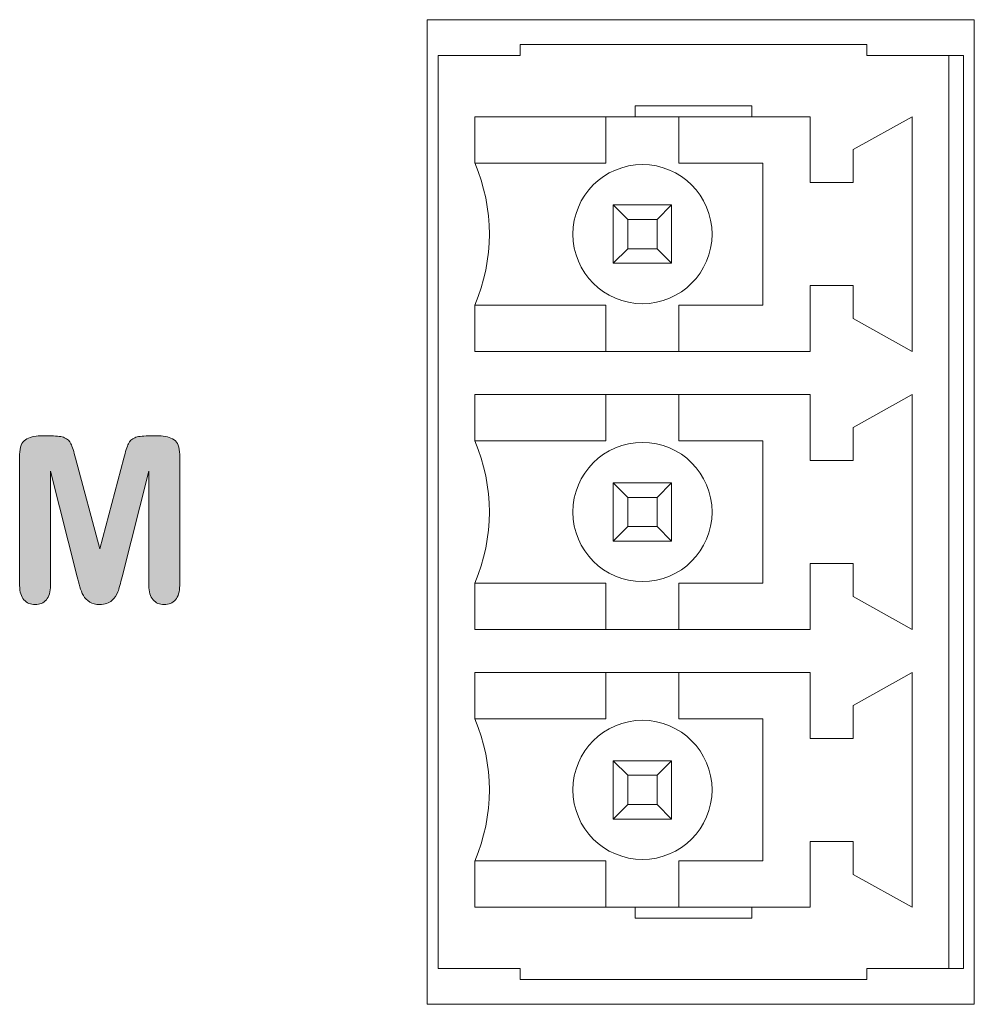
# Model space of a CAD drawing. Units: millimetres. Extents: x 0 to 483, y 0 to 304.
# Drawn here: x 424 to 437, y 42 to 56 of the extents above; entities that cross this region are included whole.
import ezdxf

# ---------------------------------------------------------------- set-up
doc = ezdxf.new("R2010")
doc.units = ezdxf.units.MM
doc.layers.add('Visible (ISO)', color=7, linetype='Continuous', lineweight=15)

msp = doc.modelspace()

# ---------------------------------------------------------------- hatches: boundary and pattern name
at = {"layer": 'Visible (ISO)', "true_color": 0xbababa}
h = msp.add_hatch(color=9, dxfattribs=at)
h.dxf.hatch_style = 1
edge = h.paths.add_edge_path()
edge.add_spline(control_points=[(424.336, 48.025), (424.324, 48.069), (424.312, 48.115), (424.299, 48.163)], knot_values=[34, 34, 34, 34, 35, 35, 35, 35], degree=3, periodic=0)
edge.add_spline(control_points=[(424.299, 48.163), (424.299, 48.163), (423.935, 49.611), (423.935, 49.611)], knot_values=[0, 0, 0, 0, 1, 1, 1, 1], degree=3, periodic=0)
edge.add_spline(control_points=[(423.935, 49.611), (423.935, 49.611), (423.935, 48.042), (423.935, 48.042)], knot_values=[1, 1, 1, 1, 2, 2, 2, 2], degree=3, periodic=0)
edge.add_spline(control_points=[(423.935, 48.042), (423.935, 47.955), (423.915, 47.89), (423.877, 47.846)], knot_values=[2, 2, 2, 2, 3, 3, 3, 3], degree=3, periodic=0)
edge.add_spline(control_points=[(423.877, 47.846), (423.838, 47.803), (423.787, 47.781), (423.723, 47.781), (423.66, 47.781), (423.61, 47.803), (423.57, 47.846)], knot_values=[3, 3, 3, 3, 4, 4, 4, 5, 5, 5, 5], degree=3, periodic=0)
edge.add_spline(control_points=[(423.57, 47.846), (423.531, 47.889), (423.511, 47.954), (423.511, 48.042)], knot_values=[5, 5, 5, 5, 6, 6, 6, 6], degree=3, periodic=0)
edge.add_spline(control_points=[(423.511, 48.042), (423.511, 48.042), (423.511, 49.84), (423.511, 49.84)], knot_values=[6, 6, 6, 6, 7, 7, 7, 7], degree=3, periodic=0)
edge.add_spline(control_points=[(423.511, 49.84), (423.511, 49.939), (423.537, 50.006), (423.589, 50.041)], knot_values=[7, 7, 7, 7, 8, 8, 8, 8], degree=3, periodic=0)
edge.add_spline(control_points=[(423.589, 50.041), (423.641, 50.075), (423.711, 50.093), (423.799, 50.093)], knot_values=[8, 8, 8, 8, 9, 9, 9, 9], degree=3, periodic=0)
edge.add_spline(control_points=[(423.799, 50.093), (423.799, 50.093), (423.942, 50.093), (423.942, 50.093)], knot_values=[9, 9, 9, 9, 10, 10, 10, 10], degree=3, periodic=0)
edge.add_spline(control_points=[(423.942, 50.093), (424.027, 50.093), (424.089, 50.085), (424.128, 50.069)], knot_values=[10, 10, 10, 10, 11, 11, 11, 11], degree=3, periodic=0)
edge.add_spline(control_points=[(424.128, 50.069), (424.167, 50.054), (424.196, 50.026), (424.214, 49.986)], knot_values=[11, 11, 11, 11, 12, 12, 12, 12], degree=3, periodic=0)
edge.add_spline(control_points=[(424.214, 49.986), (424.233, 49.946), (424.254, 49.88), (424.278, 49.789)], knot_values=[12, 12, 12, 12, 13, 13, 13, 13], degree=3, periodic=0)
edge.add_spline(control_points=[(424.278, 49.789), (424.278, 49.789), (424.608, 48.544), (424.608, 48.544)], knot_values=[13, 13, 13, 13, 14, 14, 14, 14], degree=3, periodic=0)
edge.add_spline(control_points=[(424.608, 48.544), (424.608, 48.544), (424.939, 49.789), (424.939, 49.789)], knot_values=[14, 14, 14, 14, 15, 15, 15, 15], degree=3, periodic=0)
edge.add_spline(control_points=[(424.939, 49.789), (424.962, 49.88), (424.984, 49.946), (425.002, 49.986)], knot_values=[15, 15, 15, 15, 16, 16, 16, 16], degree=3, periodic=0)
edge.add_spline(control_points=[(425.002, 49.986), (425.021, 50.026), (425.049, 50.054), (425.088, 50.069)], knot_values=[16, 16, 16, 16, 17, 17, 17, 17], degree=3, periodic=0)
edge.add_spline(control_points=[(425.088, 50.069), (425.127, 50.085), (425.19, 50.093), (425.275, 50.093)], knot_values=[17, 17, 17, 17, 18, 18, 18, 18], degree=3, periodic=0)
edge.add_spline(control_points=[(425.275, 50.093), (425.275, 50.093), (425.418, 50.093), (425.418, 50.093)], knot_values=[18, 18, 18, 18, 19, 19, 19, 19], degree=3, periodic=0)
edge.add_spline(control_points=[(425.418, 50.093), (425.506, 50.093), (425.576, 50.075), (425.628, 50.041)], knot_values=[19, 19, 19, 19, 20, 20, 20, 20], degree=3, periodic=0)
edge.add_spline(control_points=[(425.628, 50.041), (425.679, 50.006), (425.705, 49.939), (425.705, 49.84)], knot_values=[20, 20, 20, 20, 21, 21, 21, 21], degree=3, periodic=0)
edge.add_spline(control_points=[(425.705, 49.84), (425.705, 49.84), (425.705, 48.042), (425.705, 48.042)], knot_values=[21, 21, 21, 21, 22, 22, 22, 22], degree=3, periodic=0)
edge.add_spline(control_points=[(425.705, 48.042), (425.705, 47.955), (425.685, 47.89), (425.647, 47.846)], knot_values=[22, 22, 22, 22, 23, 23, 23, 23], degree=3, periodic=0)
edge.add_spline(control_points=[(425.647, 47.846), (425.608, 47.803), (425.556, 47.781), (425.491, 47.781), (425.43, 47.781), (425.38, 47.803), (425.34, 47.846)], knot_values=[23, 23, 23, 23, 24, 24, 24, 25, 25, 25, 25], degree=3, periodic=0)
edge.add_spline(control_points=[(425.34, 47.846), (425.301, 47.89), (425.281, 47.955), (425.281, 48.042)], knot_values=[25, 25, 25, 25, 26, 26, 26, 26], degree=3, periodic=0)
edge.add_spline(control_points=[(425.281, 48.042), (425.281, 48.042), (425.281, 49.611), (425.281, 49.611)], knot_values=[26, 26, 26, 26, 27, 27, 27, 27], degree=3, periodic=0)
edge.add_spline(control_points=[(425.281, 49.611), (425.281, 49.611), (424.917, 48.163), (424.917, 48.163)], knot_values=[27, 27, 27, 27, 28, 28, 28, 28], degree=3, periodic=0)
edge.add_spline(control_points=[(424.917, 48.163), (424.893, 48.069), (424.874, 48), (424.859, 47.956)], knot_values=[28, 28, 28, 28, 29, 29, 29, 29], degree=3, periodic=0)
edge.add_spline(control_points=[(424.859, 47.956), (424.844, 47.912), (424.816, 47.872), (424.776, 47.836)], knot_values=[29, 29, 29, 29, 30, 30, 30, 30], degree=3, periodic=0)
edge.add_spline(control_points=[(424.776, 47.836), (424.735, 47.799), (424.68, 47.781), (424.608, 47.781), (424.554, 47.781), (424.509, 47.793), (424.472, 47.816)], knot_values=[30, 30, 30, 30, 31, 31, 31, 32, 32, 32, 32], degree=3, periodic=0)
edge.add_spline(control_points=[(424.472, 47.816), (424.434, 47.84), (424.405, 47.869), (424.385, 47.905)], knot_values=[32, 32, 32, 32, 33, 33, 33, 33], degree=3, periodic=0)
edge.add_spline(control_points=[(424.385, 47.905), (424.364, 47.942), (424.348, 47.981), (424.336, 48.025)], knot_values=[33, 33, 33, 33, 34, 34, 34, 34], degree=3, periodic=0)

# ---------------------------------------------------------------- linework, layer by layer
at = {"layer": 'Visible (ISO)'}
for p, q in [((429.1, 55.8), (436.6, 55.8)), ((429.1, 42.3), (429.1, 55.8)), ((436.6, 55.8), (436.6, 42.3)), ((435.125, 55.46), (430.375, 55.46)), ((430.375, 55.46), (430.375, 55.31)), ((435.125, 55.31), (435.125, 55.46)), ((429.25, 55.31), (429.25, 42.79)), ((430.375, 55.31), (429.25, 55.31)), ((436.25, 55.31), (435.125, 55.31)), ((436.25, 42.79), (436.25, 55.31)), ((436.45, 55.31), (436.25, 55.31)), ((436.45, 55.31), (436.45, 42.79)), ((431.95, 54.62), (431.95, 54.47)), ((433.55, 54.62), (431.95, 54.62)), ((433.55, 54.47), (433.55, 54.62)), ((429.75, 53.835), (429.75, 54.47)), ((429.75, 54.47), (431.95, 54.47)), ((431.55, 54.47), (431.55, 53.835)), ((431.95, 54.47), (433.55, 54.47)), ((432.55, 53.835), (432.55, 54.47)), ((433.55, 54.47), (434.35, 54.47)), ((434.35, 54.47), (434.35, 53.57)), ((434.94, 54.02), (435.75, 54.47)), ((435.75, 54.47), (435.75, 51.25)), ((434.94, 53.57), (434.94, 54.02)), ((429.75, 53.835), (431.55, 53.835)), ((432.55, 53.835), (433.7, 53.835)), ((433.7, 53.835), (433.7, 51.885)), ((434.35, 53.57), (434.94, 53.57)), ((431.65, 53.26), (432.45, 53.26)), ((431.65, 52.46), (431.65, 53.26)), ((431.65, 53.26), (431.85, 53.06)), ((432.25, 53.06), (432.45, 53.26)), ((432.45, 53.26), (432.45, 52.46)), ((432.25, 53.06), (431.85, 53.06)), ((431.85, 53.06), (431.85, 52.66)), ((432.25, 52.66), (432.25, 53.06)), ((431.65, 52.46), (431.85, 52.66)), ((431.85, 52.66), (432.25, 52.66)), ((432.25, 52.66), (432.45, 52.46)), ((432.45, 52.46), (431.65, 52.46)), ((434.94, 52.155), (434.35, 52.155)), ((434.35, 52.155), (434.35, 51.25)), ((434.94, 51.703), (434.94, 52.155)), ((429.75, 51.25), (429.75, 51.885)), ((431.55, 51.885), (429.75, 51.885)), ((431.55, 51.885), (431.55, 51.25)), ((432.55, 51.25), (432.55, 51.885)), ((433.7, 51.885), (432.55, 51.885)), ((434.94, 51.703), (435.75, 51.25)), ((434.35, 51.25), (429.75, 51.25)), ((429.75, 50.025), (429.75, 50.66)), ((429.75, 50.66), (434.35, 50.66)), ((431.55, 50.66), (431.55, 50.025)), ((432.55, 50.025), (432.55, 50.66)), ((434.35, 50.66), (434.35, 49.755)), ((434.94, 50.208), (435.75, 50.66)), ((435.75, 47.44), (435.75, 50.66)), ((434.94, 49.755), (434.94, 50.208)), ((429.75, 50.025), (431.55, 50.025)), ((432.55, 50.025), (433.7, 50.025)), ((433.7, 50.025), (433.7, 48.075)), ((434.35, 49.755), (434.94, 49.755)), ((431.65, 49.45), (432.45, 49.45)), ((431.65, 48.65), (431.65, 49.45)), ((431.65, 49.45), (431.85, 49.25)), ((432.25, 49.25), (432.45, 49.45)), ((432.45, 49.45), (432.45, 48.65)), ((432.25, 49.25), (431.85, 49.25)), ((431.85, 49.25), (431.85, 48.85)), ((432.25, 48.85), (432.25, 49.25)), ((431.65, 48.65), (431.85, 48.85)), ((431.85, 48.85), (432.25, 48.85)), ((432.25, 48.85), (432.45, 48.65)), ((432.45, 48.65), (431.65, 48.65)), ((434.35, 48.345), (434.94, 48.345)), ((434.35, 47.44), (434.35, 48.345)), ((434.94, 48.345), (434.94, 47.893)), ((429.75, 48.075), (429.75, 47.44)), ((429.75, 48.075), (431.55, 48.075)), ((431.55, 47.44), (431.55, 48.075)), ((432.55, 48.075), (432.55, 47.44)), ((432.55, 48.075), (433.7, 48.075)), ((434.94, 47.893), (435.75, 47.44)), ((429.75, 47.44), (434.35, 47.44)), ((429.75, 46.85), (429.75, 46.215)), ((434.35, 46.85), (429.75, 46.85)), ((431.55, 46.215), (431.55, 46.85)), ((432.55, 46.85), (432.55, 46.215)), ((434.35, 45.945), (434.35, 46.85)), ((434.94, 46.398), (435.75, 46.85)), ((435.75, 43.63), (435.75, 46.85)), ((434.94, 46.398), (434.94, 45.945)), ((431.55, 46.215), (429.75, 46.215)), ((433.7, 46.215), (432.55, 46.215)), ((433.7, 44.265), (433.7, 46.215)), ((434.94, 45.945), (434.35, 45.945)), ((431.65, 45.64), (432.45, 45.64)), ((431.65, 44.84), (431.65, 45.64)), ((431.65, 45.64), (431.85, 45.44)), ((432.25, 45.44), (432.45, 45.64)), ((432.45, 45.64), (432.45, 44.84)), ((432.25, 45.44), (431.85, 45.44)), ((431.85, 45.44), (431.85, 45.04)), ((432.25, 45.04), (432.25, 45.44)), ((431.65, 44.84), (431.85, 45.04)), ((431.85, 45.04), (432.25, 45.04)), ((432.25, 45.04), (432.45, 44.84)), ((432.45, 44.84), (431.65, 44.84)), ((434.35, 44.53), (434.94, 44.53)), ((434.35, 43.63), (434.35, 44.53)), ((434.94, 44.53), (434.94, 44.08)), ((429.75, 44.265), (431.55, 44.265)), ((429.75, 44.265), (429.75, 43.63)), ((431.55, 43.63), (431.55, 44.265)), ((432.55, 44.265), (432.55, 43.63)), ((432.55, 44.265), (433.7, 44.265)), ((434.94, 44.08), (435.75, 43.63)), ((429.75, 43.63), (431.95, 43.63)), ((431.95, 43.63), (433.55, 43.63)), ((431.95, 43.48), (431.95, 43.63)), ((433.55, 43.63), (433.55, 43.48)), ((433.55, 43.63), (434.35, 43.63)), ((433.55, 43.48), (431.95, 43.48)), ((430.375, 42.79), (429.25, 42.79)), ((430.375, 42.64), (430.375, 42.79)), ((436.25, 42.79), (435.125, 42.79)), ((435.125, 42.79), (435.125, 42.64)), ((436.45, 42.79), (436.25, 42.79)), ((435.125, 42.64), (430.375, 42.64)), ((436.6, 42.3), (429.1, 42.3))]:
    msp.add_line(p, q, dxfattribs=at)
for centre in [(432.05, 52.86), (432.05, 49.05), (432.05, 45.24)]:
    msp.add_circle(centre, 0.954, dxfattribs=at)
for centre in [(427.474, 52.86), (427.474, 49.05), (427.474, 45.24)]:
    msp.add_arc(centre, 2.477, 336.8156, 23.1844, dxfattribs=at)
for points in [[(423.589, 50.041), (423.641, 50.075), (423.711, 50.093), (423.799, 50.093)], [(423.799, 50.093), (423.799, 50.093), (423.942, 50.093), (423.942, 50.093)], [(423.942, 50.093), (424.027, 50.093), (424.089, 50.085), (424.128, 50.069)], [(425.088, 50.069), (425.127, 50.085), (425.19, 50.093), (425.275, 50.093)], [(425.275, 50.093), (425.275, 50.093), (425.418, 50.093), (425.418, 50.093)], [(425.418, 50.093), (425.506, 50.093), (425.576, 50.075), (425.628, 50.041)], [(423.511, 49.84), (423.511, 49.939), (423.537, 50.006), (423.589, 50.041)], [(424.128, 50.069), (424.167, 50.054), (424.196, 50.026), (424.214, 49.986)], [(424.214, 49.986), (424.233, 49.946), (424.254, 49.88), (424.278, 49.789)], [(424.939, 49.789), (424.962, 49.88), (424.984, 49.946), (425.002, 49.986)], [(425.002, 49.986), (425.021, 50.026), (425.049, 50.054), (425.088, 50.069)], [(425.628, 50.041), (425.679, 50.006), (425.705, 49.939), (425.705, 49.84)], [(423.511, 48.042), (423.511, 48.042), (423.511, 49.84), (423.511, 49.84)], [(425.705, 49.84), (425.705, 49.84), (425.705, 48.042), (425.705, 48.042)], [(424.278, 49.789), (424.278, 49.789), (424.608, 48.544), (424.608, 48.544)], [(424.608, 48.544), (424.608, 48.544), (424.939, 49.789), (424.939, 49.789)], [(424.299, 48.163), (424.299, 48.163), (423.935, 49.611), (423.935, 49.611)], [(423.935, 49.611), (423.935, 49.611), (423.935, 48.042), (423.935, 48.042)], [(425.281, 49.611), (425.281, 49.611), (424.917, 48.163), (424.917, 48.163)], [(425.281, 48.042), (425.281, 48.042), (425.281, 49.611), (425.281, 49.611)], [(424.336, 48.025), (424.324, 48.069), (424.312, 48.115), (424.299, 48.163)], [(424.917, 48.163), (424.893, 48.069), (424.874, 48), (424.859, 47.956)], [(423.57, 47.846), (423.531, 47.889), (423.511, 47.954), (423.511, 48.042)], [(423.935, 48.042), (423.935, 47.955), (423.915, 47.89), (423.877, 47.846)], [(424.385, 47.905), (424.364, 47.942), (424.348, 47.981), (424.336, 48.025)], [(424.859, 47.956), (424.844, 47.912), (424.816, 47.872), (424.776, 47.836)], [(425.34, 47.846), (425.301, 47.89), (425.281, 47.955), (425.281, 48.042)], [(425.705, 48.042), (425.705, 47.955), (425.685, 47.89), (425.647, 47.846)], [(424.472, 47.816), (424.434, 47.84), (424.405, 47.869), (424.385, 47.905)]]:
    msp.add_open_spline(points, degree=3, dxfattribs=at)
for points, knots in [([(423.877, 47.846), (423.838, 47.803), (423.787, 47.781), (423.723, 47.781), (423.66, 47.781), (423.61, 47.803), (423.57, 47.846)], [3, 3, 3, 3, 4, 4, 4, 5, 5, 5, 5]), ([(424.776, 47.836), (424.735, 47.799), (424.68, 47.781), (424.608, 47.781), (424.554, 47.781), (424.509, 47.793), (424.472, 47.816)], [30, 30, 30, 30, 31, 31, 31, 32, 32, 32, 32]), ([(425.647, 47.846), (425.608, 47.803), (425.556, 47.781), (425.491, 47.781), (425.43, 47.781), (425.38, 47.803), (425.34, 47.846)], [23, 23, 23, 23, 24, 24, 24, 25, 25, 25, 25])]:
    msp.add_open_spline(points, degree=3, knots=knots, dxfattribs=at)

doc.saveas('drawing.dxf')
